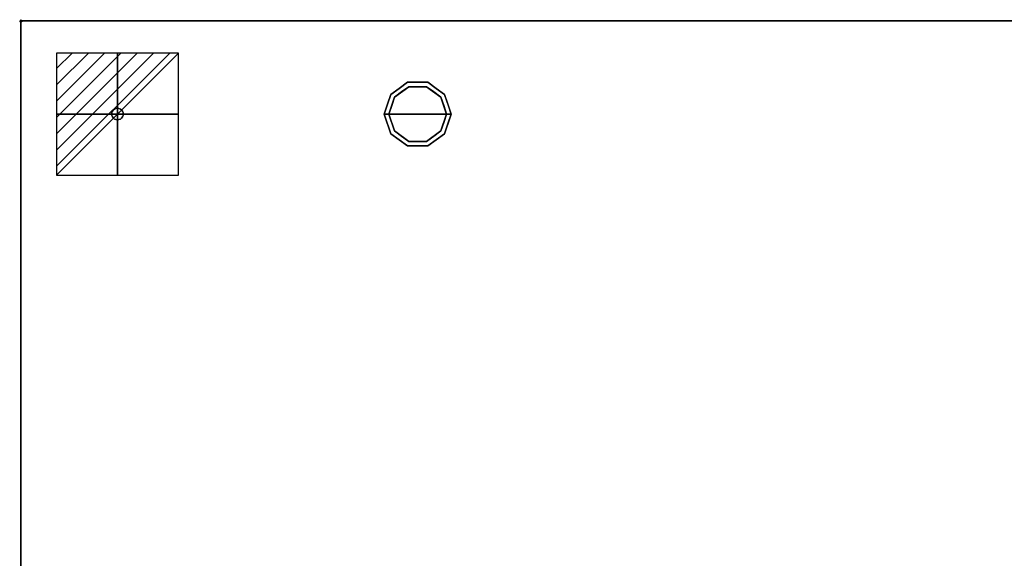
# Model space of a CAD drawing. Units: millimetres. Extents: x -1 to 1796, y -935 to 1.
# Drawn here: x -1 to 855, y -467 to 1 of the extents above; entities that cross this region are included whole.
import ezdxf

# ---------------------------------------------------------------- set-up
doc = ezdxf.new("R2010")
doc.units = ezdxf.units.MM
doc.header["$PDMODE"] = 3
doc.linetypes.add('NASCOSTA', pattern=[9.525, 6.35, -3.175])
for name, color, linetype in [('IQ_200_3D', 1, 'Continuous'), ('IQ_204_2D', 7, 'Continuous'), ('IQ_204_3D', 7, 'Continuous'), ('IQ_CON_ELECTRICITY_INT', 7, 'Continuous'), ('IQ_INS_3D', 3, 'Continuous')]:
    doc.layers.add(name, color=color, linetype=linetype)

# ---------------------------------------------------------------- blocks, each defined once
blk = doc.blocks.new('*X3736')
at = {"color": 0}
for p, q in [((286.774344, 2204.447934), (296.618251, 2214.291842)), ((286.774344, 2205.862148), (295.204037, 2214.291842)), ((286.774344, 2207.276361), (293.789824, 2214.291842)), ((286.774344, 2208.690575), (292.37561, 2214.291842)), ((286.774344, 2210.104788), (290.961397, 2214.291842)), ((286.774344, 2211.519002), (289.547183, 2214.291842)), ((286.774344, 2212.933216), (288.13297, 2214.291842))]:
    blk.add_line(p, q, dxfattribs=at)
blk = doc.blocks.new('electricity')
for p, q in [((2.121, 2.121), (-2.121, 2.121)), ((-2.121, 2.121), (-2.121, -2.121)), ((-2.121, -2.121), (2.121, 2.121)), ((2.121, -2.121), (2.121, 2.121)), ((-2.121, -2.121), (2.121, -2.121))]:
    blk.add_line(p, q)
at = {"extrusion": (-1, 0, 0)}
for p, q in [((0, -2.121, 2.121), (0, 2.121, 2.121)), ((0, 2.121, -2.121), (0, -2.121, -2.121)), ((0, 2.121, 2.121), (0, 2.121, -2.121)), ((0, 2.121, -2.121), (0, -2.121, 2.121)), ((0, -2.121, -2.121), (0, -2.121, 2.121))]:
    blk.add_line(p, q, dxfattribs=at)
at = {"extrusion": (0, -1, 0)}
for p, q in [((2.121, 0, 2.121), (-2.121, 0, 2.121)), ((-2.121, 0, -2.121), (2.121, 0, -2.121)), ((-2.121, 0, 2.121), (-2.121, 0, -2.121)), ((-2.121, 0, -2.121), (2.121, 0, 2.121)), ((2.121, 0, -2.121), (2.121, 0, 2.121))]:
    blk.add_line(p, q, dxfattribs=at)
at = {"xscale": 0.4000000000000909, "yscale": 0.4000000000000909, "zscale": 0.4000000000000909}
blk.add_blockref('*X3736', (-116.831, -883.595), dxfattribs=at)
at = {"extrusion": (-1, 0, 0), "xscale": 0.3999999999999773, "yscale": 0.3999999999999773, "zscale": 0.3999999999999773}
blk.add_blockref('*X3736', (-116.831, -883.595), dxfattribs=at)
at = {"extrusion": (0, -1, 0), "xscale": 0.4000000000000909, "yscale": 0.4000000000000909, "zscale": 0.4000000000000909}
blk.add_blockref('*X3736', (-116.831, -883.595), dxfattribs=at)
blk = doc.blocks.new('iq_con_ele3d')
at = {"layer": 'IQ_204_3D'}
for points, invisible_edges in [([(-5, 0, -4.96), (-4.83, 1.29, -4.96), (-4.33, -2.5, -4.96), (-4.83, -1.29, -4.96)], 2), ([(-5, 0), (-4.83, 1.29), (-4.83, 1.29, -4.96), (-5, 0, -4.96)], 2), ([(-5, 0, -4.96), (-4.83, -1.29, -4.96), (-4.83, -1.29), (-5, 0)], 2), ([(-4.33, 2.5, -4.96), (-4.33, 2.5, -4.96), (-3.54, 3.54, -4.96), (-4.83, 1.29, -4.96)], 4), ([(-4.83, 1.29), (-4.33, 2.5), (-4.33, 2.5, -4.96), (-4.83, 1.29, -4.96)], 10), ([(-4.33, 2.5), (-3.54, 3.54), (-3.54, 3.54, -4.96), (-4.33, 2.5, -4.96)], 10), ([(-3.54, 3.54, -4.96), (-1.29, 4.83, -4.96), (0, 5, -4.96), (1.29, 4.83, -4.96)], 9), ([(1.29, 4.83, -4.96), (1.29, 4.83, -4.96), (2.5, 4.33, -4.96), (-3.54, 3.54, -4.96)], 13), ([(-2.5, 4.33, -4.96), (-2.5, 4.33, -4.96), (-1.29, 4.83, -4.96), (-3.54, 3.54, -4.96)], 4), ([(-3.54, 3.54, -4.96), (2.5, 4.33, -4.96), (3.54, 3.54, -4.96), (4.33, 2.5, -4.96)], 9), ([(-3.54, 3.54), (-2.5, 4.33), (-2.5, 4.33, -4.96), (-3.54, 3.54, -4.96)], 10), ([(-2.5, 4.33), (-1.29, 4.83), (-1.29, 4.83, -4.96), (-2.5, 4.33, -4.96)], 10), ([(0, 5, -4.96), (-1.29, 4.83, -4.96), (-1.29, 4.83), (0, 5)], 10), ([(0, 5), (1.29, 4.83), (1.29, 4.83, -4.96), (0, 5, -4.96)], 10), ([(1.29, 4.83), (2.5, 4.33), (2.5, 4.33, -4.96), (1.29, 4.83, -4.96)], 10), ([(2.5, 4.33), (3.54, 3.54), (3.54, 3.54, -4.96), (2.5, 4.33, -4.96)], 10), ([(3.54, 3.54), (4.33, 2.5), (4.33, 2.5, -4.96), (3.54, 3.54, -4.96)], 10), ([(4.33, 2.5, -4.96), (4.83, 1.29, -4.96), (5, 0, -4.96), (4.83, -1.29, -4.96)], 8), ([(4.33, 2.5), (4.83, 1.29), (4.83, 1.29, -4.96), (4.33, 2.5, -4.96)], 10), ([(5, 0, -4.96), (4.83, 1.29, -4.96), (4.83, 1.29), (5, 0)], 2), ([(5, 0), (4.83, -1.29), (4.83, -1.29, -4.96), (5, 0, -4.96)], 2), ([(-4.33, -2.5), (-4.83, -1.29), (-4.83, -1.29, -4.96), (-4.33, -2.5, -4.96)], 10), ([(-3.54, -3.54, -4.96), (-3.54, -3.54, -4.96), (-4.33, -2.5, -4.96), (-2.5, -4.33, -4.96)], 4), ([(-3.54, -3.54), (-4.33, -2.5), (-4.33, -2.5, -4.96), (-3.54, -3.54, -4.96)], 10), ([(-2.5, -4.33), (-3.54, -3.54), (-3.54, -3.54, -4.96), (-2.5, -4.33, -4.96)], 10), ([(-2.5, -4.33, -4.96), (4.83, -1.29, -4.96), (3.54, -3.54, -4.96), (2.5, -4.33, -4.96)], 11), ([(-1.29, -4.83, -4.96), (-1.29, -4.83, -4.96), (-2.5, -4.33, -4.96), (2.5, -4.33, -4.96)], 13), ([(-1.29, -4.83), (-2.5, -4.33), (-2.5, -4.33, -4.96), (-1.29, -4.83, -4.96)], 10), ([(0, -5, -4.96), (-1.29, -4.83, -4.96), (2.5, -4.33, -4.96), (1.29, -4.83, -4.96)], 2), ([(0, -5), (-1.29, -4.83), (-1.29, -4.83, -4.96), (0, -5, -4.96)], 10), ([(0, -5, -4.96), (1.29, -4.83, -4.96), (1.29, -4.83), (0, -5)], 10), ([(2.5, -4.33), (1.29, -4.83), (1.29, -4.83, -4.96), (2.5, -4.33, -4.96)], 10), ([(3.54, -3.54), (2.5, -4.33), (2.5, -4.33, -4.96), (3.54, -3.54, -4.96)], 10), ([(4.33, -2.5, -4.96), (4.33, -2.5, -4.96), (3.54, -3.54, -4.96), (4.83, -1.29, -4.96)], 4), ([(4.33, -2.5), (3.54, -3.54), (3.54, -3.54, -4.96), (4.33, -2.5, -4.96)], 10), ([(4.83, -1.29), (4.33, -2.5), (4.33, -2.5, -4.96), (4.83, -1.29, -4.96)], 10)]:
    blk.add_3dface(points, dxfattribs=dict(at, invisible_edges=invisible_edges))

msp = doc.modelspace()

# ---------------------------------------------------------------- linework, layer by layer
at = {"layer": 'IQ_200_3D'}
for points, invisible_edges in [([(0, -645, 198), (0, -695, 850), (0, 0, 850), (0, 0, 150)], 9), ([(0, -645, 150), (0, -645, 198), (0, 0, 150)], 2)]:
    msp.add_3dface(points, dxfattribs=dict(at, invisible_edges=invisible_edges))
for points in [[(1795, -645, 150), (0, -645, 150), (0, 0, 150), (1795, 0, 150)], [(1795, 0, 150), (0, 0, 150), (0, 0, 850), (1795, 0, 850)]]:
    msp.add_3dface(points, dxfattribs=at)
at = {"layer": 'IQ_204_2D', "color": 7, "linetype": 'NASCOSTA', "ltscale": 10}
msp.add_lwpolyline([(0, 0), (1795, 0), (1795, -695), (0, -695)], close=True, dxfattribs=at)
at = {"layer": 'IQ_204_3D'}
for points, invisible_edges in [([(337.27, -57.22), (345, -81), (320, -81), (324.77, -66.31)], 1), ([(321.54, -63.95, 25), (336.04, -53.42, 25), (337.27, -57.22, 25), (324.77, -66.31, 25)], 10), ([(321.54, -63.95, 150), (328.79, -58.69, 150), (328.79, -58.69, 25), (321.54, -63.95, 25)], 10), ([(328.79, -58.69, 150), (336.04, -53.42, 150), (336.04, -53.42, 25), (328.79, -58.69, 25)], 10), ([(331.02, -61.76), (331.02, -61.76, 25), (337.27, -57.22, 25), (337.27, -57.22)], 5), ([(345, -53.42, 25), (336.04, -53.42, 25), (336.04, -53.42, 150), (345, -53.42, 150)], 10), ([(336.04, -53.42, 25), (353.96, -53.42, 25), (352.73, -57.22, 25), (337.27, -57.22, 25)], 10), ([(337.27, -57.22), (337.27, -57.22, 25), (345, -57.22, 25), (345, -57.22)], 5), ([(345, -81), (345, -81), (337.27, -57.22), (352.73, -57.22)], 11), ([(353.96, -53.42, 25), (345, -53.42, 25), (345, -53.42, 150), (353.96, -53.42, 150)], 10), ([(345, -57.22), (345, -57.22, 25), (352.73, -57.22, 25), (352.73, -57.22)], 5), ([(370, -81), (345, -81), (352.73, -57.22), (365.23, -66.31)], 2), ([(352.73, -57.22, 25), (353.96, -53.42, 25), (368.46, -63.95, 25), (365.23, -66.31, 25)], 5), ([(358.98, -61.76), (352.73, -57.22), (352.73, -57.22, 25), (358.98, -61.76, 25)], 10), ([(353.96, -53.42, 150), (361.21, -58.69, 150), (361.21, -58.69, 25), (353.96, -53.42, 25)], 10), ([(368.46, -63.95, 25), (361.21, -58.69, 25), (361.21, -58.69, 150), (368.46, -63.95, 150)], 10), ([(316, -81, 25), (321.54, -63.95, 25), (324.77, -66.31, 25), (320, -81, 25)], 2), ([(321.54, -63.95, 25), (318.77, -72.48, 25), (318.77, -72.48, 150), (321.54, -63.95, 150)], 10), ([(322.39, -73.65), (322.39, -73.65, 25), (324.77, -66.31, 25), (324.77, -66.31)], 5), ([(324.77, -66.31), (324.77, -66.31, 25), (331.02, -61.76, 25), (331.02, -61.76)], 5), ([(365.23, -66.31), (358.98, -61.76), (358.98, -61.76, 25), (365.23, -66.31, 25)], 10), ([(365.23, -66.31, 25), (368.46, -63.95, 25), (374, -81, 25), (370, -81, 25)], 1), ([(367.68, -73.87), (367.68, -73.87), (365.23, -66.31), (367.61, -73.65, 25)], 13), ([(365.23, -66.31, 25), (365.23, -66.31, 25), (367.61, -73.65, 25), (365.23, -66.31)], 13), ([(368.46, -63.95, 25), (368.46, -63.95, 25), (368.46, -63.95, 150), (370.07, -68.92, 25)], 6), ([(371.23, -72.48, 150), (371.23, -72.48, 150), (370.07, -68.92, 25), (368.46, -63.95, 150)], 6), ([(318.77, -72.48, 150), (318.77, -72.48, 25), (316, -81, 25), (316, -81, 150)], 1), ([(320, -81), (320, -81, 25), (322.39, -73.65, 25), (322.39, -73.65)], 4), ([(367.61, -73.65, 25), (367.61, -73.65, 25), (370, -81, 25), (367.68, -73.87)], 13), ([(370, -81, 25), (370, -81, 25), (370, -81), (367.68, -73.87)], 9), ([(371.23, -72.48, 150), (371.23, -72.48, 150), (371.69, -73.88, 25), (370.07, -68.92, 25)], 11), ([(371.23, -72.48, 150), (371.23, -72.48, 150), (374, -81, 150), (371.69, -73.88, 25)], 13), ([(374, -81, 150), (374, -81, 150), (374, -81, 25), (371.69, -73.88, 25)], 9), ([(316, -81, 150), (316, -81, 150), (316, -81, 25), (318.31, -88.12, 25)], 9), ([(318.77, -89.52, 150), (318.77, -89.52, 150), (316, -81, 150), (318.31, -88.12, 25)], 13), ([(316, -81, 25), (320, -81, 25), (324.77, -95.69, 25), (321.54, -98.05, 25)], 4), ([(322.39, -88.35, 25), (322.39, -88.35, 25), (320, -81, 25), (322.32, -88.13)], 13), ([(320, -81, 25), (320, -81, 25), (320, -81), (322.32, -88.13)], 9), ([(320, -81), (345, -81), (337.27, -104.78), (324.77, -95.69)], 2), ([(337.27, -104.78), (337.27, -104.78), (345, -81), (352.73, -104.78)], 6), ([(352.73, -104.78), (345, -81), (370, -81), (365.23, -95.69)], 1), ([(365.23, -95.69, 25), (370, -81, 25), (374, -81, 25), (368.46, -98.05, 25)], 8), ([(370, -81, 25), (370, -81, 25), (367.61, -88.35, 25), (367.68, -88.13)], 13), ([(367.68, -88.13), (367.68, -88.13), (370, -81), (370, -81, 25)], 9), ([(371.23, -89.52, 25), (371.23, -89.52, 25), (374, -81, 25), (371.69, -88.12, 150)], 13), ([(374, -81, 150), (374, -81, 150), (371.69, -88.12, 150), (374, -81, 25)], 4), ([(318.77, -89.52, 150), (318.77, -89.52, 150), (318.31, -88.12, 25), (319.93, -93.08, 25)], 11), ([(318.77, -89.52, 150), (318.77, -89.52, 150), (319.93, -93.08, 25), (321.54, -98.05, 150)], 6), ([(321.54, -98.05, 25), (321.54, -98.05, 25), (321.54, -98.05, 150), (319.93, -93.08, 25)], 6), ([(322.32, -88.13), (322.32, -88.13), (324.77, -95.69), (322.39, -88.35, 25)], 13), ([(324.77, -95.69, 25), (324.77, -95.69, 25), (322.39, -88.35, 25), (324.77, -95.69)], 13), ([(367.68, -88.13), (367.68, -88.13), (367.61, -88.35, 25), (365.23, -95.69)], 6), ([(365.23, -95.69), (365.23, -95.69), (367.61, -88.35, 25), (365.23, -95.69, 25)], 11), ([(371.23, -89.52, 25), (371.23, -89.52, 25), (370.07, -93.08, 150), (368.46, -98.05, 25)], 6), ([(368.46, -98.05, 150), (368.46, -98.05, 150), (368.46, -98.05, 25), (370.07, -93.08, 150)], 6), ([(371.23, -89.52, 25), (371.23, -89.52, 25), (371.69, -88.12, 150), (370.07, -93.08, 150)], 11), ([(321.54, -98.05, 25), (324.77, -95.69, 25), (337.27, -104.78, 25), (336.04, -108.58, 25)], 5), ([(328.79, -103.31, 150), (321.54, -98.05, 150), (321.54, -98.05, 25), (328.79, -103.31, 25)], 10), ([(324.77, -95.69, 25), (324.77, -95.69), (331.02, -100.24), (331.02, -100.24, 25)], 5), ([(331.02, -100.24, 25), (331.02, -100.24), (337.27, -104.78), (337.27, -104.78, 25)], 5), ([(352.73, -104.78, 25), (365.23, -95.69, 25), (368.46, -98.05, 25), (353.96, -108.58, 25)], 10), ([(352.73, -104.78, 25), (352.73, -104.78), (358.98, -100.24), (358.98, -100.24, 25)], 5), ([(365.23, -95.69), (365.23, -95.69, 25), (358.98, -100.24, 25), (358.98, -100.24)], 5), ([(361.21, -103.31, 25), (368.46, -98.05, 25), (368.46, -98.05, 150), (361.21, -103.31, 150)], 10), ([(328.79, -103.31, 25), (336.04, -108.58, 25), (336.04, -108.58, 150), (328.79, -103.31, 150)], 10), ([(336.04, -108.58, 25), (337.27, -104.78, 25), (352.73, -104.78, 25), (353.96, -108.58, 25)], 5), ([(345, -108.58, 150), (336.04, -108.58, 150), (336.04, -108.58, 25), (345, -108.58, 25)], 10), ([(337.27, -104.78), (345, -104.78), (352.73, -104.78, 25), (345, -104.78, 25)], 10), ([(345, -104.78, 25), (345, -104.78, 25), (337.27, -104.78, 25), (337.27, -104.78)], 13), ([(352.73, -104.78, 25), (352.73, -104.78, 25), (345, -104.78), (352.73, -104.78)], 11), ([(345, -108.58, 25), (353.96, -108.58, 25), (353.96, -108.58, 150), (345, -108.58, 150)], 10), ([(353.96, -108.58, 25), (361.21, -103.31, 25), (361.21, -103.31, 150), (353.96, -108.58, 150)], 10)]:
    msp.add_3dface(points, dxfattribs=dict(at, invisible_edges=invisible_edges))
at = {"layer": 'IQ_INS_3D'}
msp.add_point((0, 0), dxfattribs=at)

# ---------------------------------------------------------------- block references
at = {"layer": 'IQ_204_3D'}
msp.add_blockref('iq_con_ele3d', (84, -81, 150), dxfattribs=at)
at = {"layer": 'IQ_CON_ELECTRICITY_INT', "xscale": 25, "yscale": 25, "zscale": 25}
msp.add_blockref('electricity', (84, -81), dxfattribs=at)

doc.saveas('drawing.dxf')
